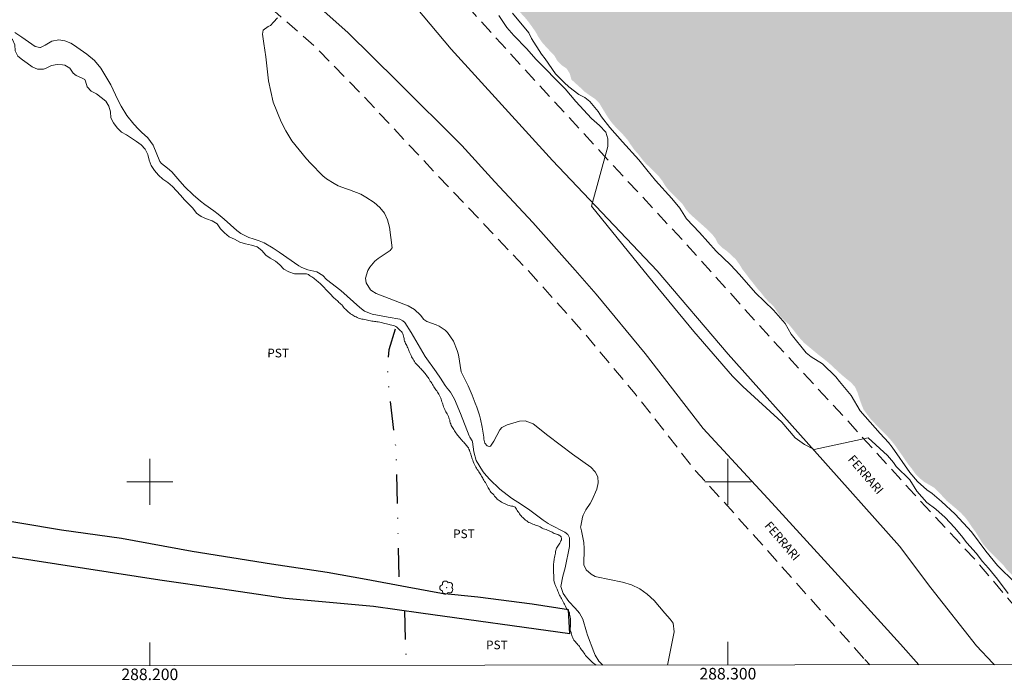
# Model space of a CAD drawing. Units: metres. Extents: x 287919 to 288436, y 1682663 to 1683227.
# Drawn here: x 288177 to 288348, y 1682666 to 1682780 of the extents above; entities that cross this region are included whole.
import ezdxf
from ezdxf.enums import TextEntityAlignment as Align

# ---------------------------------------------------------------- set-up
doc = ezdxf.new("R2010")
doc.units = ezdxf.units.M
doc.header["$MEASUREMENT"] = 0
for name, pattern in [('DASHED', [0.75, 0.5, -0.25]), ('DIVIDE', [1.25, 0.5, -0.25, 0, -0.25, 0, -0.25]), ('HIDDEN', [0.375, 0.25, -0.125])]:
    doc.linetypes.add(name, pattern=pattern)
for name, color, linetype, lineweight in [('Alagados_Banhados', 5, 'DASHED', 9), ('Articulacao', 7, 'Continuous', 18), ('Canal', 5, 'Continuous', 25), ('Malha_Coordenadas', 7, 'Continuous', 15), ('Nao_Pavimentada_S_Mfio', 10, 'HIDDEN', 15), ('Separ_Fisico_Canteiro_Mureta', 10, 'Continuous', 15), ('Topon_de_Vias', 7, 'Continuous', 9), ('Vala', 5, 'DIVIDE', 25)]:
    doc.layers.add(name, color=color, linetype=linetype, lineweight=lineweight)
for name, color, linetype, lineweight, true_color in [('Arvores_Isoladas', 7, 'Continuous', 18, 0x00ff33), ('Cultura', 7, 'Orla8', 9, 0x00ff33), ('Curvas_Intermediarias', 7, 'Continuous', 9, 0x783c14), ('Topon_Cultura', 7, 'Continuous', 9, 0x00ff33)]:
    doc.layers.add(name, color=color, linetype=linetype, lineweight=lineweight, true_color=true_color)
doc.styles.add('Arial', font='arial.ttf', dxfattribs={"height": 1.5})
doc.styles.get("Standard").update_dxf_attribs({"font": 'arial.ttf'})
doc.linetypes.add('Orla8', pattern='A,6,-0.5,["V",Standard,S=1,R=0,X=-0.5,Y=-1],-0.5,6,-0.5,["V",Standard,S=1,R=0,X=-0.5,Y=-1],-0.5', length=14)

# ---------------------------------------------------------------- blocks, each defined once
blk = doc.blocks.new('Arvore')
at = {"layer": 'Arvores_Isoladas'}
blk.add_lwpolyline([(-0.72, 0.49, 0.872324), (-0.72, -0.55, 0.862983), (0.28, -0.83, 0.900105), (0.89, 0.03, 0.863155), (0.26, 0.86, 0.882486)], format="xyb", close=True, dxfattribs=at)
blk.add_circle((0, 0), 0.0286, dxfattribs=at)

msp = doc.modelspace()

# ---------------------------------------------------------------- hatches: boundary and pattern name
at = {"layer": 'Alagados_Banhados'}
h = msp.add_hatch(dxfattribs=at)
h.set_pattern_fill('DASH', color=256, scale=10)
h.paths.add_polyline_path([(288285.17, 1682793.39), (288285.33, 1682793.37), (288286.37, 1682793.34), (288287.4, 1682793.32), (288288.47, 1682793.39), (288289.48, 1682793.44), (288290.56, 1682793.44), (288291.63, 1682793.44), (288292.64, 1682793.47), (288293.68, 1682793.61), (288294.71, 1682793.74), (288295.71, 1682793.88), (288296.76, 1682793.96), (288297.81, 1682794.1), (288298.84, 1682794.15), (288299.86, 1682794.15), (288300.97, 1682794.15), (288302.02, 1682794.14), (288303.13, 1682794.11), (288304.2, 1682794.02), (288305.24, 1682794.01), (288306.32, 1682793.95), (288307.36, 1682793.78), (288308.37, 1682793.63), (288309.41, 1682793.42), (288310.45, 1682793.3), (288311.46, 1682793.08), (288312.36, 1682792.57), (288313.27, 1682792.1), (288314.17, 1682791.57), (288315.11, 1682791.09), (288316.12, 1682790.72), (288317.09, 1682790.27), (288318.03, 1682789.73), (288318.99, 1682789.21), (288319.94, 1682788.79), (288320.88, 1682788.41), (288321.78, 1682787.96), (288322.79, 1682787.88), (288323.87, 1682787.64), (288324.93, 1682787.43), (288326, 1682787.23), (288326.99, 1682787.02), (288328.05, 1682786.7), (288329.07, 1682786.37), (288330.08, 1682786.11), (288331.16, 1682785.77), (288332.16, 1682785.43), (288333.1, 1682785), (288334.08, 1682784.51), (288335.08, 1682784.2), (288336.13, 1682784.04), (288337.2, 1682784.02), (288338.24, 1682783.92), (288339.25, 1682783.87), (288340.34, 1682783.85), (288341.42, 1682783.85), (288342.49, 1682783.85), (288343.52, 1682783.83), (288344.53, 1682783.8), (288345.6, 1682783.8), (288346.61, 1682783.79), (288347.7, 1682783.78), (288348.78, 1682783.78), (288349.85, 1682783.78), (288350.88, 1682783.77), (288351.89, 1682783.77), (288352.89, 1682783.77), (288353.97, 1682783.77), (288354.99, 1682783.65), (288356.04, 1682783.53), (288357.06, 1682783.39), (288358.08, 1682783.29), (288359.11, 1682783.17), (288360.12, 1682783.1), (288361.16, 1682782.9), (288362.22, 1682782.64), (288363.22, 1682782.45), (288364.3, 1682782.43), (288365.36, 1682782.23), (288366.42, 1682781.95), (288367.48, 1682781.85), (288368.55, 1682781.85), (288369.61, 1682781.85), (288370.62, 1682781.85), (288371.68, 1682781.84), (288372.7, 1682781.88), (288373.76, 1682781.98), (288374.8, 1682782), (288375.83, 1682782), (288376.83, 1682782.03), (288377.32, 1682782.04), (288377.89, 1682782.06), (288378.9, 1682782.06), (288379.94, 1682782.01), (288380.97, 1682781.92), (288382.04, 1682781.84), (288383.1, 1682781.82), (288384.11, 1682781.8), (288385.11, 1682781.8), (288386.12, 1682781.76), (288387.18, 1682781.64), (288388.22, 1682781.46), (288389.26, 1682781.34), (288390.27, 1682781.25), (288391.36, 1682781.2), (288392.37, 1682781.15), (288393.4, 1682781.04), (288394.51, 1682780.92), (288395.58, 1682780.85), (288396.61, 1682780.75), (288397.61, 1682780.65), (288398.6, 1682780.49), (288399.65, 1682780.32), (288400.65, 1682780.13), (288401.66, 1682779.99), (288402.65, 1682779.82), (288403.71, 1682779.58), (288404.68, 1682779.34), (288405.67, 1682779.05), (288406.7, 1682778.9), (288407.73, 1682778.89), (288408.79, 1682778.7), (288409.81, 1682778.53), (288410.83, 1682778.42), (288411.89, 1682778.29), (288412.95, 1682778.15), (288413.99, 1682778.06), (288415, 1682777.94), (288415.67, 1682777.82), (288415.79, 1682777.81), (288416.01, 1682777.76), (288416.22, 1682777.71), (288416.44, 1682777.69), (288416.65, 1682777.67), (288416.85, 1682777.62), (288417.05, 1682777.56), (288417.25, 1682777.5), (288417.45, 1682777.46), (288417.67, 1682777.4), (288417.87, 1682777.37), (288418.09, 1682777.32), (288418.3, 1682777.24), (288418.49, 1682777.14), (288418.69, 1682777.05), (288418.78, 1682682), (288418.69, 1682682), (288418.65, 1682682), (288418.41, 1682682), (288418.19, 1682682), (288417.97, 1682682), (288417.76, 1682682), (288417.71, 1682682), (288416.91, 1682682), (288415.9, 1682681.98), (288415.04, 1682681.46), (288414.46, 1682681.12), (288414.01, 1682680.78), (288413.65, 1682680.33), (288412.79, 1682680.16), (288411.77, 1682679.96), (288410.8, 1682679.66), (288410.48, 1682679.42), (288409.71, 1682678.76), (288408.9, 1682678.27), (288407.87, 1682678.27), (288406.86, 1682678.37), (288405.81, 1682678.29), (288404.81, 1682678.09), (288403.82, 1682677.98), (288402.79, 1682677.98), (288401.72, 1682677.98), (288400.63, 1682677.98), (288399.6, 1682677.94), (288398.59, 1682677.85), (288397.55, 1682677.68), (288396.56, 1682677.48), (288395.58, 1682677.12), (288394.66, 1682676.6), (288393.93, 1682675.9), (288393.26, 1682675.13), (288392.56, 1682674.38), (288391.7, 1682673.8), (288390.7, 1682673.5), (288389.67, 1682673.62), (288388.64, 1682673.86), (288387.65, 1682673.98), (288386.62, 1682674.03), (288385.55, 1682674.03), (288384.52, 1682674.02), (288383.45, 1682673.85), (288382.47, 1682673.55), (288381.46, 1682673.17), (288380.52, 1682672.76), (288379.58, 1682672.28), (288378.81, 1682671.6), (288378.12, 1682670.85), (288377.65, 1682669.95), (288377.85, 1682668.94), (288378.53, 1682668.39), (288363.94, 1682668.38), (288363.84, 1682668.5), (288362.32, 1682670.02), (288361.37, 1682670.56), (288360.48, 1682671.12), (288359.64, 1682671.7), (288358.87, 1682672.4), (288358.18, 1682673.13), (288357.49, 1682673.88), (288356.8, 1682674.64), (288356.09, 1682675.39), (288355.36, 1682676.17), (288354.69, 1682676.97), (288354.15, 1682677.83), (288353.83, 1682678.58), (288353.74, 1682678.78), (288353.29, 1682679.73), (288352.86, 1682680.63), (288352.17, 1682681.37), (288351.4, 1682682.12), (288350.66, 1682682.86), (288349.76, 1682683.44), (288348.94, 1682684.09), (288348.19, 1682684.86), (288347.58, 1682685.68), (288346.83, 1682686.42), (288346.08, 1682687.17), (288345.34, 1682687.9), (288344.59, 1682688.68), (288343.95, 1682689.5), (288343.43, 1682690.38), (288342.85, 1682691.31), (288342.22, 1682692.17), (288341.64, 1682693.06), (288341.02, 1682693.88), (288340.28, 1682694.66), (288339.49, 1682695.35), (288338.67, 1682696.04), (288337.85, 1682696.73), (288337.16, 1682697.48), (288336.45, 1682698.21), (288335.74, 1682698.95), (288334.86, 1682699.47), (288333.97, 1682699.98), (288333.18, 1682700.63), (288332.42, 1682701.41), (288331.82, 1682702.25), (288331.15, 1682703.09), (288330.53, 1682704), (288329.95, 1682704.84), (288329.54, 1682705.41), (288328.96, 1682706.25), (288328.28, 1682707.09), (288327.59, 1682707.89), (288326.88, 1682708.62), (288326.14, 1682709.34), (288325.38, 1682710.13), (288324.69, 1682710.86), (288324.05, 1682711.7), (288323.45, 1682712.54), (288323.07, 1682713.51), (288322.73, 1682714.47), (288322.41, 1682715.51), (288321.95, 1682716.48), (288321.23, 1682717.24), (288320.38, 1682717.92), (288319.61, 1682718.57), (288318.79, 1682719.32), (288318.01, 1682720.07), (288317.19, 1682720.79), (288316.39, 1682721.42), (288315.57, 1682722.06), (288314.77, 1682722.72), (288314, 1682723.37), (288313.16, 1682724.06), (288312.44, 1682724.86), (288311.8, 1682725.64), (288311.18, 1682726.46), (288310.52, 1682727.25), (288309.73, 1682727.93), (288309.02, 1682728.67), (288308.45, 1682729.56), (288307.87, 1682730.4), (288307.1, 1682731.1), (288306.39, 1682731.86), (288305.77, 1682732.67), (288305.09, 1682733.44), (288304.44, 1682734.27), (288303.78, 1682735.09), (288303.16, 1682735.93), (288302.52, 1682736.75), (288301.97, 1682737.66), (288301.36, 1682738.48), (288300.62, 1682739.2), (288299.87, 1682739.88), (288299.02, 1682740.49), (288298.28, 1682741.21), (288297.82, 1682742.13), (288297.18, 1682742.94), (288296.41, 1682743.69), (288295.62, 1682744.39), (288294.87, 1682745.06), (288294.12, 1682745.72), (288293.35, 1682746.42), (288292.67, 1682747.24), (288292.11, 1682748.1), (288291.37, 1682748.85), (288290.64, 1682749.59), (288289.87, 1682750.32), (288289.23, 1682751.11), (288288.68, 1682752.01), (288288.05, 1682752.85), (288287.33, 1682753.58), (288286.58, 1682754.32), (288285.81, 1682755.04), (288285.15, 1682755.82), (288284.48, 1682756.68), (288283.8, 1682757.45), (288283.22, 1682758.27), (288282.67, 1682759.12), (288281.99, 1682759.91), (288281.29, 1682760.66), (288280.54, 1682761.41), (288279.88, 1682762.16), (288279.26, 1682763.02), (288278.72, 1682763.9), (288278.17, 1682764.79), (288277.71, 1682765.58), (288276.97, 1682766.27), (288276.12, 1682766.84), (288275.25, 1682767.46), (288274.47, 1682768.19), (288273.68, 1682768.9), (288272.92, 1682769.6), (288272.66, 1682770.58), (288272.12, 1682771.47), (288271.27, 1682772.06), (288270.51, 1682772.82), (288269.98, 1682773.72), (288269.28, 1682774.46), (288268.58, 1682775.2), (288267.88, 1682775.99), (288267.26, 1682776.88), (288266.74, 1682777.83), (288266.14, 1682778.69), (288265.53, 1682779.53), (288264.87, 1682780.35), (288264.15, 1682781.11), (288263.52, 1682781.89), (288262.96, 1682782.73), (288262.29, 1682783.54), (288261.44, 1682784.14), (288260.65, 1682784.79), (288259.88, 1682785.49), (288259.15, 1682786.19), (288258.33, 1682786.78), (288257.58, 1682787.48), (288257.11, 1682788.38), (288257.17, 1682788.79), (288257.26, 1682789.38), (288257.96, 1682790.15), (288258.58, 1682790.96), (288259.32, 1682791.67), (288260.19, 1682792.19), (288261.2, 1682792.55), (288262.22, 1682792.82), (288263.22, 1682793.03), (288264.21, 1682793.22), (288265.22, 1682793.38), (288266.25, 1682793.44), (288267.28, 1682793.43), (288268.42, 1682793.43), (288269.42, 1682793.43), (288270.47, 1682793.43), (288271.5, 1682793.43), (288272.52, 1682793.43), (288273.55, 1682793.43), (288274.63, 1682793.42), (288275.7, 1682793.36), (288276.7, 1682793.3), (288277.73, 1682793.26), (288278.81, 1682793.25), (288279.9, 1682793.25), (288280.93, 1682793.26), (288281.91, 1682793.42), (288282.92, 1682793.67), (288283.94, 1682793.56), (288284.95, 1682793.5)])

# ---------------------------------------------------------------- linework, layer by layer
at = {"layer": 'Articulacao', "flags": 128}
msp.add_lwpolyline([(287935.64, 1683222.18), (288418.22, 1683222.69), (288418.8, 1682668.44), (287936.25, 1682667.92), (287935.64, 1683222.18)], close=True, dxfattribs=at)
at = {"layer": 'Canal', "flags": 128}
msp.add_lwpolyline([(288174.92, 1682687.22), (288188.68, 1682685.07), (288201.73, 1682683.07), (288212.16, 1682681.53), (288223.46, 1682679.87), (288238.71, 1682678.47), (288246.9, 1682677.33), (288272.68, 1682673.77), (288272.44, 1682677.84), (288266.14, 1682678.85), (288256.76, 1682680.02), (288250.48, 1682680.67), (288244.53, 1682681.75), (288237.4, 1682683.1), (288230.68, 1682684.32), (288221.02, 1682685.77), (288207.31, 1682687.95), (288195.09, 1682690.18), (288184.74, 1682691.66), (288170.58, 1682694.02)], dxfattribs=at)
at = {"layer": 'Cultura', "flags": 128}
msp.add_lwpolyline([(288065.96, 1682801.01), (288067.28, 1682800.76), (288068.28, 1682800.59), (288069.25, 1682800.29), (288070.21, 1682799.9), (288071.18, 1682799.58), (288072.15, 1682799.34), (288073.16, 1682799.14), (288074.15, 1682798.93), (288075.17, 1682798.66), (288076.12, 1682798.35), (288077.12, 1682798.01), (288078.09, 1682797.66), (288078.99, 1682797.19), (288079.93, 1682796.72), (288080.88, 1682796.27), (288081.83, 1682795.83), (288082.66, 1682795.24), (288083.43, 1682794.59), (288084.28, 1682793.98), (288085.11, 1682793.39), (288086.1, 1682793.07), (288087.12, 1682792.86), (288088.14, 1682792.64), (288089.13, 1682792.45), (288090.11, 1682792.16), (288091.08, 1682791.87), (288092.03, 1682791.52), (288092.98, 1682791.2), (288093.97, 1682790.99), (288094.98, 1682790.98), (288096, 1682790.99), (288097.03, 1682791.1), (288098.05, 1682791.08), (288099.05, 1682790.89), (288100.07, 1682790.68), (288101.13, 1682790.66), (288102.19, 1682790.66), (288103.23, 1682790.66), (288104.26, 1682790.66), (288105.31, 1682790.68), (288106.33, 1682790.76), (288107.4, 1682790.88), (288108.44, 1682791.01), (288109.5, 1682791.07), (288110.51, 1682791.1), (288111.53, 1682791.11), (288112.57, 1682791.12), (288113.58, 1682791.19), (288114.59, 1682791.3), (288115.65, 1682791.29), (288116.65, 1682791.22), (288117.65, 1682791.1), (288118.67, 1682790.99), (288119.7, 1682790.94), (288120.75, 1682790.93), (288121.76, 1682790.93), (288122.81, 1682790.93), (288123.82, 1682790.83), (288124.83, 1682790.59), (288125.84, 1682790.36), (288126.9, 1682790.31), (288127.95, 1682790.37), (288128.99, 1682790.47), (288130.01, 1682790.49), (288131.08, 1682790.49), (288132.16, 1682790.47), (288133.19, 1682790.38), (288134.21, 1682790.23), (288135.2, 1682790.02), (288136.2, 1682789.82), (288137.16, 1682789.47), (288138.06, 1682788.94), (288138.88, 1682788.32), (288139.84, 1682787.93), (288140.85, 1682788.09), (288141.88, 1682788.1), (288142.87, 1682788.33), (288143.91, 1682788.36), (288144.93, 1682788.16), (288145.71, 1682787.52), (288146.47, 1682786.82), (288147.3, 1682786.22), (288147.95, 1682785.42), (288148.26, 1682784.43), (288148.52, 1682783.45), (288149.03, 1682782.57), (288149.6, 1682781.71), (288150.15, 1682780.87), (288151.1, 1682780.47), (288152.14, 1682780.46), (288153.15, 1682780.37), (288154.15, 1682780.18), (288155.16, 1682780.15), (288156.16, 1682779.93), (288157.12, 1682779.65), (288158.12, 1682779.53), (288159.09, 1682779.81), (288160.12, 1682780.07), (288161.13, 1682780.1), (288162.12, 1682779.88), (288163.05, 1682779.5), (288163.94, 1682779.03), (288164.89, 1682778.65), (288165.88, 1682778.45), (288166.89, 1682778.23), (288167.8, 1682777.77), (288168.61, 1682777.18), (288169.49, 1682776.7), (288170.5, 1682776.64), (288170.55, 1682776.64), (288171.56, 1682776.82), (288172.3, 1682777.41), (288172.41, 1682777.52), (288173.22, 1682778.11), (288173.87, 1682778.2), (288174.7, 1682777.86), (288175.46, 1682777.17), (288176.23, 1682776.51), (288176.64, 1682775.59), (288176.69, 1682774.55), (288177.19, 1682773.66), (288177.96, 1682772.99), (288178.8, 1682772.4), (288179.62, 1682771.79), (288180.59, 1682771.41), (288181.6, 1682771.39), (288182.07, 1682771.55), (288182.98, 1682772), (288183.97, 1682772.17), (288184.9, 1682772.15), (288185.32, 1682772.1), (288186.18, 1682771.54), (288186.74, 1682770.68), (288187.27, 1682770.29), (288188.18, 1682769.87), (288188.77, 1682769.58), (288188.85, 1682769.29), (288189.17, 1682768.33), (288189.86, 1682767.6), (288190.75, 1682767.09), (288191.57, 1682766.5), (288192.37, 1682765.85), (288192.91, 1682765.01), (288193.19, 1682764.02), (288193.23, 1682762.98), (288193.7, 1682762.08), (288194.34, 1682761.25), (288195.07, 1682760.5), (288195.96, 1682760.02), (288196.83, 1682759.44), (288197.67, 1682758.87), (288198.51, 1682758.28), (288199.21, 1682757.54), (288199.65, 1682756.62), (288199.9, 1682755.65), (288200.25, 1682754.71), (288200.82, 1682753.86), (288201.47, 1682753.03), (288202.26, 1682752.33), (288203.1, 1682751.76), (288203.9, 1682751.07), (288204.63, 1682750.36), (288205.33, 1682749.6), (288205.99, 1682748.79), (288206.71, 1682748.09), (288207.41, 1682747.36), (288208.07, 1682746.49), (288208.86, 1682745.87), (288209.82, 1682745.49), (288210.77, 1682745.13), (288211.63, 1682744.62), (288212.21, 1682743.78), (288212.92, 1682743.06), (288213.72, 1682742.39), (288214.65, 1682741.95), (288215.58, 1682741.48), (288216.56, 1682741.19), (288217.59, 1682740.94), (288218.57, 1682740.66), (288219.39, 1682740.01), (288220.05, 1682739.21), (288220.82, 1682738.68), (288221.71, 1682738.18), (288222.47, 1682737.51), (288223.17, 1682736.78), (288224.07, 1682736.3), (288225.02, 1682735.98), (288225.04, 1682735.98), (288225.24, 1682735.98), (288225.45, 1682735.98), (288225.66, 1682735.98), (288225.87, 1682735.98), (288226.13, 1682735.99), (288226.38, 1682735.99), (288226.63, 1682735.99), (288226.87, 1682735.99), (288227.09, 1682735.97), (288227.28, 1682735.91), (288227.47, 1682735.84), (288227.64, 1682735.71), (288227.82, 1682735.59), (288228, 1682735.47), (288228.19, 1682735.35), (288228.37, 1682735.21), (288228.55, 1682735.08), (288228.73, 1682734.92), (288228.91, 1682734.76), (288229.07, 1682734.63), (288229.24, 1682734.49), (288229.43, 1682734.34), (288229.62, 1682734.16), (288229.77, 1682734.02), (288229.91, 1682733.87), (288230.05, 1682733.73), (288230.22, 1682733.53), (288230.39, 1682733.35), (288230.56, 1682733.17), (288230.72, 1682732.98), (288230.88, 1682732.8), (288231.06, 1682732.63), (288231.23, 1682732.45), (288231.41, 1682732.27), (288231.56, 1682732.12), (288231.73, 1682731.96), (288231.89, 1682731.79), (288232.06, 1682731.63), (288232.24, 1682731.47), (288232.41, 1682731.34), (288232.57, 1682731.21), (288232.72, 1682731.05), (288232.87, 1682730.91), (288233.02, 1682730.76), (288233.21, 1682730.59), (288233.37, 1682730.4), (288233.53, 1682730.2), (288233.7, 1682730), (288233.87, 1682729.84), (288234.04, 1682729.67), (288234.2, 1682729.51), (288234.37, 1682729.37), (288234.55, 1682729.22), (288234.74, 1682729.08), (288234.93, 1682728.96), (288235.11, 1682728.85), (288235.29, 1682728.73), (288235.48, 1682728.62), (288235.67, 1682728.52), (288235.88, 1682728.43), (288236.08, 1682728.34), (288236.28, 1682728.27), (288236.49, 1682728.21), (288236.69, 1682728.16), (288236.92, 1682728.11), (288237.16, 1682728.06), (288237.4, 1682728.02), (288237.66, 1682727.95), (288237.9, 1682727.89), (288238.17, 1682727.83), (288238.4, 1682727.8), (288238.63, 1682727.77), (288238.85, 1682727.74), (288239.07, 1682727.72), (288239.28, 1682727.7), (288239.52, 1682727.66), (288239.76, 1682727.62), (288240.02, 1682727.56), (288240.22, 1682727.52), (288240.45, 1682727.46), (288240.68, 1682727.41), (288240.93, 1682727.35), (288241.17, 1682727.29), (288241.4, 1682727.23), (288241.6, 1682727.18), (288241.87, 1682727.11), (288242.1, 1682727.06), (288242.34, 1682726.99), (288242.54, 1682726.89), (288242.72, 1682726.76), (288242.89, 1682726.6), (288243.05, 1682726.43), (288243.19, 1682726.28), (288243.36, 1682726.13), (288243.51, 1682725.99), (288243.64, 1682725.81), (288243.75, 1682725.6), (288243.81, 1682725.41), (288243.9, 1682725.18), (288243.96, 1682724.99), (288244, 1682724.78), (288244.02, 1682724.57), (288244.07, 1682724.35), (288244.15, 1682724.16), (288244.25, 1682723.95), (288244.35, 1682723.77), (288244.44, 1682723.59), (288244.54, 1682723.38), (288244.63, 1682723.16), (288244.72, 1682722.94), (288244.8, 1682722.74), (288244.89, 1682722.52), (288244.97, 1682722.3), (288245.08, 1682722.09), (288245.18, 1682721.88), (288245.28, 1682721.65), (288245.4, 1682721.44), (288245.54, 1682721.23), (288245.66, 1682721.01), (288245.79, 1682720.8), (288245.92, 1682720.59), (288246.08, 1682720.4), (288246.23, 1682720.23), (288246.4, 1682720.05), (288246.57, 1682719.88), (288246.71, 1682719.74), (288246.86, 1682719.59), (288247.01, 1682719.44), (288247.16, 1682719.27), (288247.32, 1682719.1), (288247.47, 1682718.91), (288247.62, 1682718.73), (288247.75, 1682718.55), (288247.89, 1682718.36), (288248.01, 1682718.18), (288248.13, 1682718.02), (288248.25, 1682717.85), (288248.4, 1682717.63), (288248.52, 1682717.43), (288248.64, 1682717.23), (288248.76, 1682717.04), (288248.88, 1682716.85), (288249, 1682716.65), (288249.13, 1682716.46), (288249.25, 1682716.28), (288249.37, 1682716.09), (288249.49, 1682715.9), (288249.62, 1682715.72), (288249.77, 1682715.53), (288249.9, 1682715.34), (288250.02, 1682715.14), (288250.13, 1682714.92), (288250.24, 1682714.68), (288250.32, 1682714.49), (288250.38, 1682714.29), (288250.47, 1682714.07), (288250.54, 1682713.84), (288250.6, 1682713.62), (288250.67, 1682713.42), (288250.74, 1682713.2), (288250.81, 1682712.97), (288250.91, 1682712.75), (288251.01, 1682712.54), (288251.1, 1682712.33), (288251.21, 1682712.13), (288251.32, 1682711.91), (288251.43, 1682711.74), (288251.55, 1682711.51), (288251.64, 1682711.31), (288251.73, 1682711.09), (288251.81, 1682710.87), (288251.87, 1682710.66), (288251.92, 1682710.44), (288251.98, 1682710.22), (288252.05, 1682710.02), (288252.15, 1682709.77), (288252.24, 1682709.59), (288252.34, 1682709.41), (288252.45, 1682709.21), (288252.57, 1682709.03), (288252.7, 1682708.83), (288252.82, 1682708.65), (288252.95, 1682708.45), (288253.1, 1682708.26), (288253.24, 1682708.08), (288253.39, 1682707.9), (288253.53, 1682707.72), (288253.69, 1682707.53), (288253.84, 1682707.35), (288253.99, 1682707.18), (288254.13, 1682707), (288254.29, 1682706.84), (288254.43, 1682706.67), (288254.58, 1682706.51), (288254.71, 1682706.36), (288254.85, 1682706.2), (288254.98, 1682706.04), (288255.12, 1682705.88), (288255.21, 1682705.67), (288255.3, 1682705.45), (288255.38, 1682705.21), (288255.47, 1682704.97), (288255.53, 1682704.78), (288255.59, 1682704.58), (288255.65, 1682704.37), (288255.71, 1682704.17), (288255.77, 1682703.97), (288255.85, 1682703.73), (288255.95, 1682703.49), (288256.04, 1682703.24), (288256.16, 1682703), (288256.28, 1682702.76), (288256.4, 1682702.53), (288256.51, 1682702.34), (288256.63, 1682702.16), (288256.8, 1682701.94), (288256.94, 1682701.72), (288257.05, 1682701.55), (288257.16, 1682701.37), (288257.26, 1682701.19), (288257.38, 1682700.98), (288257.48, 1682700.81), (288257.59, 1682700.64), (288257.69, 1682700.46), (288257.8, 1682700.26), (288257.91, 1682700.06), (288258.05, 1682699.86), (288258.17, 1682699.64), (288258.29, 1682699.42), (288258.41, 1682699.21), (288258.53, 1682698.99), (288258.64, 1682698.8), (288258.75, 1682698.6), (288258.85, 1682698.41), (288258.99, 1682698.24), (288259.13, 1682698.09), (288259.32, 1682697.93), (288259.49, 1682697.74), (288259.65, 1682697.52), (288259.79, 1682697.34), (288259.95, 1682697.18), (288260.09, 1682697.02), (288260.25, 1682696.89), (288260.42, 1682696.76), (288260.6, 1682696.63), (288260.82, 1682696.51), (288261.06, 1682696.39), (288261.28, 1682696.27), (288261.46, 1682696.17), (288261.68, 1682696.07), (288261.91, 1682695.98), (288262.14, 1682695.9), (288262.36, 1682695.84), (288262.57, 1682695.81), (288262.78, 1682695.78), (288262.99, 1682695.72), (288263.17, 1682695.6), (288263.32, 1682695.43), (288263.43, 1682695.25), (288263.55, 1682695.06), (288263.67, 1682694.88), (288263.82, 1682694.67), (288263.94, 1682694.49), (288264.08, 1682694.31), (288264.21, 1682694.13), (288264.36, 1682693.96), (288264.52, 1682693.83), (288264.66, 1682693.69), (288264.82, 1682693.54), (288265, 1682693.39), (288265.19, 1682693.24), (288265.4, 1682693.1), (288265.59, 1682692.98), (288265.8, 1682692.89), (288266.03, 1682692.79), (288266.27, 1682692.69), (288266.51, 1682692.6), (288266.7, 1682692.53), (288266.91, 1682692.47), (288267.1, 1682692.4), (288267.31, 1682692.31), (288267.52, 1682692.19), (288267.69, 1682692.08), (288267.89, 1682691.97), (288268.12, 1682691.89), (288268.35, 1682691.81), (288268.57, 1682691.73), (288268.78, 1682691.65), (288268.99, 1682691.56), (288269.19, 1682691.49), (288269.38, 1682691.43), (288269.58, 1682691.32), (288269.76, 1682691.16), (288269.95, 1682691.09), (288270.15, 1682690.99), (288270.36, 1682690.93), (288270.56, 1682690.86), (288270.76, 1682690.78), (288270.82, 1682690.75), (288271.01, 1682690.64), (288271.14, 1682690.49), (288271.17, 1682690.4), (288271.19, 1682690.2), (288271.19, 1682689.99), (288271.12, 1682689.79), (288271.02, 1682689.6), (288270.92, 1682689.4), (288270.82, 1682689.21), (288270.69, 1682689.04), (288270.57, 1682688.86), (288270.47, 1682688.69), (288270.36, 1682688.53), (288270.28, 1682688.33), (288270.22, 1682688.14), (288270.19, 1682687.92), (288270.15, 1682687.68), (288270.12, 1682687.44), (288270.07, 1682687.18), (288270.02, 1682686.93), (288269.96, 1682686.68), (288269.92, 1682686.47), (288269.89, 1682686.26), (288269.86, 1682686.02), (288269.85, 1682685.81), (288269.85, 1682685.58), (288269.85, 1682685.37), (288269.85, 1682685.13), (288269.85, 1682684.88), (288269.85, 1682684.63), (288269.85, 1682684.42), (288269.85, 1682684.16), (288269.86, 1682683.95), (288269.86, 1682683.7), (288269.86, 1682683.46), (288269.87, 1682683.21), (288269.9, 1682682.97), (288269.94, 1682682.72), (288270.05, 1682682.34), (288270.08, 1682682.28), (288270.16, 1682682.06), (288270.26, 1682681.87), (288270.35, 1682681.64), (288270.44, 1682681.45), (288270.52, 1682681.26), (288270.6, 1682681.06), (288270.7, 1682680.86), (288270.78, 1682680.63), (288270.88, 1682680.39), (288270.96, 1682680.21), (288271.07, 1682679.99), (288271.19, 1682679.79), (288271.31, 1682679.59), (288271.51, 1682679.23), (288271.61, 1682679), (288271.71, 1682678.82), (288271.82, 1682678.58), (288272.02, 1682678.21), (288272.07, 1682678.11), (288272.19, 1682677.93), (288272.23, 1682677.88), (288272.44, 1682677.84), (288272.46, 1682677.54), (288272.54, 1682677.38), (288272.58, 1682677.32), (288272.61, 1682677.1), (288272.67, 1682676.87), (288272.73, 1682676.64), (288272.74, 1682676.57), (288272.78, 1682676.35), (288272.79, 1682676.13), (288272.79, 1682675.89), (288272.79, 1682675.64), (288272.79, 1682675.56), (288272.79, 1682675.32), (288272.78, 1682675.11), (288272.75, 1682674.91), (288272.74, 1682674.69), (288272.74, 1682674.54), (288272.74, 1682674.32), (288272.8, 1682674.13), (288272.86, 1682673.92), (288272.9, 1682673.84), (288272.93, 1682673.62), (288273.01, 1682673.43), (288273.08, 1682673.24), (288273.15, 1682673.02), (288273.23, 1682672.83), (288273.34, 1682672.62), (288273.49, 1682672.47), (288273.63, 1682672.31), (288273.76, 1682672.14), (288273.91, 1682671.98), (288274.06, 1682671.83), (288274.21, 1682671.68), (288274.34, 1682671.5), (288274.44, 1682671.31), (288274.56, 1682671.13), (288274.7, 1682670.95), (288274.84, 1682670.77), (288274.99, 1682670.59), (288275.11, 1682670.37), (288275.23, 1682670.21), (288275.37, 1682669.98), (288276.57, 1682668.77), (288277.19, 1682668.28)], dxfattribs=at)
at = {"layer": 'Curvas_Intermediarias', "flags": 128}
for points, elevation in [([(288222.08, 1682780.25), (288221.39, 1682779.52), (288220.88, 1682778.92), (288220.46, 1682778.74), (288219.63, 1682778.13), (288219.5, 1682777.43), (288219.73, 1682775.85), (288220.04, 1682773.54), (288220.55, 1682769.35), (288221.32, 1682765.7), (288222.73, 1682762.26), (288223.55, 1682760.7), (288224.57, 1682758.97), (288227.09, 1682755.85), (288227.77, 1682755.1), (288229.95, 1682752.92), (288230.57, 1682752.43), (288231.88, 1682751.58), (288232.58, 1682751.22), (288234.04, 1682750.66), (288234.54, 1682750.51), (288236.48, 1682749.75), (288237.39, 1682749.26), (288238.82, 1682748.33), (288239.8, 1682747.46), (288240.59, 1682746.47), (288241.11, 1682745.31), (288241.45, 1682744.04), (288241.91, 1682740.49), (288241.59, 1682740), (288239.49, 1682738.63), (288238.93, 1682738.2), (288238.04, 1682737.15), (288237.69, 1682736.54), (288237.28, 1682735.22), (288237.4, 1682734.41), (288238.15, 1682733.2), (288238.38, 1682733.02), (288239.16, 1682732.59), (288244.7, 1682730.43), (288245.77, 1682729.79), (288246.84, 1682728.82), (288247.38, 1682728.07), (288247.89, 1682727.75), (288249.51, 1682727.17), (288250.06, 1682726.91), (288251.08, 1682726.24), (288251.52, 1682725.83), (288252.53, 1682724.34), (288253.19, 1682722.7), (288253.4, 1682721.99), (288253.86, 1682719.04), (288254.88, 1682716.95), (288255.04, 1682716.61), (288255.74, 1682714.98), (288256.29, 1682713.63), (288256.55, 1682712.94), (288257.01, 1682711.56), (288257.2, 1682710.86), (288257.5, 1682709.43), (288257.79, 1682707.71), (288257.8, 1682707.39), (288257.95, 1682706.67), (288258.33, 1682706.23), (288258.72, 1682706.09), (288258.91, 1682706.17), (288259.51, 1682707.02), (288260.53, 1682708.97), (288260.88, 1682709.37), (288261.84, 1682709.88), (288263.94, 1682710.47), (288264.93, 1682710.55), (288266.34, 1682710.02), (288268.85, 1682708.04), (288273.1, 1682704.76), (288276.3, 1682702.55), (288277.05, 1682701.74), (288277.52, 1682700.84), (288277.58, 1682699.83), (288277.35, 1682698.75), (288276.44, 1682696.76), (288276.16, 1682696.24), (288275.42, 1682695.17), (288274.95, 1682694.23), (288274.86, 1682693.89), (288274.54, 1682692.35), (288274.52, 1682692.21), (288274.66, 1682691.52), (288275.08, 1682689.48), (288275.12, 1682688.46), (288275.09, 1682685.63), (288275.5, 1682684.79), (288276.34, 1682684), (288277.02, 1682683.65), (288277.27, 1682683.58), (288281.79, 1682682.65), (288283.33, 1682682.17), (288284.77, 1682681.5), (288286.05, 1682680.57), (288287.23, 1682679.47), (288289.11, 1682677.3), (288289.99, 1682676.26), (288290.52, 1682675.53), (288290.69, 1682674.07), (288289.57, 1682668.3)], 3), ([(288348.51, 1682680.71), (288346.65, 1682683.14), (288345.08, 1682685.08), (288344.04, 1682686.23), (288342.93, 1682687.64), (288341.34, 1682689.45), (288340.42, 1682690.67), (288339.19, 1682692.08), (288337.56, 1682693.83), (288335.97, 1682695.27), (288334.39, 1682696.45), (288332.69, 1682698.38), (288331.47, 1682700.37), (288329.1, 1682702.63), (288328.62, 1682703.33), (288327.62, 1682704.53), (288324.24, 1682707.62), (288314.95, 1682705.6), (288313.23, 1682706.46), (288311.64, 1682707.61), (288309.31, 1682710.3), (288302.56, 1682716.5), (288300.77, 1682718.29), (288294.09, 1682725.99), (288286.28, 1682735.54), (288276.4, 1682747.68), (288279.22, 1682758.01), (288279.22, 1682759.33), (288278.88, 1682760.49), (288277.76, 1682761.65), (288276.39, 1682762.83), (288273.68, 1682765.81), (288271.86, 1682768), (288266.78, 1682773.09), (288265.21, 1682774.88), (288262.99, 1682777.22), (288261.77, 1682778.59), (288260.4, 1682780.67)], 3), ([(288262.71, 1682781.09), (288265.57, 1682777.68), (288266.03, 1682776.7), (288267.74, 1682773.97), (288268.38, 1682773.16), (288270.16, 1682770.6), (288271.65, 1682769.07), (288272.51, 1682768.3), (288274.21, 1682766.98), (288275.27, 1682766.47), (288276.13, 1682765.78), (288277.57, 1682764.08), (288278.13, 1682763.14), (288279.57, 1682761.31), (288281.75, 1682758.79), (288284.6, 1682755.68), (288285.96, 1682753.97), (288287.49, 1682752.14), (288290.28, 1682749.03), (288291.69, 1682747.32), (288292.84, 1682745.49), (288295.09, 1682743.14), (288297.99, 1682739.9), (288300.46, 1682737.56), (288302.03, 1682735.89), (288304.8, 1682732.7), (288307.87, 1682729.71), (288309.91, 1682727.41), (288310.97, 1682725.53), (288313.53, 1682722.29), (288314.38, 1682721.61), (288316.34, 1682720.41), (288318.68, 1682718.19), (288319.28, 1682717.38), (288321.32, 1682714.95), (288322.9, 1682712.31), (288326.34, 1682708.34), (288327.79, 1682706.81), (288328.39, 1682706), (288331.45, 1682701.61), (288332.82, 1682700.07), (288334.39, 1682698.62), (288335.33, 1682697.98), (288336.95, 1682696.57), (288339.29, 1682694.4), (288342.14, 1682691.33), (288344.61, 1682688), (288346.65, 1682685.53), (288349.72, 1682682.5)], 2), ([(288176.66, 1682777.75), (288177.83, 1682776.9), (288180.19, 1682775.33), (288180.96, 1682775.12), (288181.11, 1682775.14), (288181.89, 1682775.56), (288183.02, 1682776.23), (288184.25, 1682776.48), (288185.29, 1682776.3), (288186.33, 1682775.89), (288186.81, 1682775.6), (288189.09, 1682773.98), (288190.41, 1682772.86), (288191.51, 1682771.53), (288192.76, 1682769.56), (288193.23, 1682768.65), (288194.49, 1682766.06), (288195.03, 1682764.99), (288196.02, 1682763.36), (288197.23, 1682761.89), (288198.06, 1682761.02), (288198.58, 1682760.51), (288199.66, 1682759.52), (288200.58, 1682758.25), (288201.73, 1682755.4), (288202.01, 1682755.05), (288203.08, 1682754.26), (288203.78, 1682753.6), (288205.17, 1682752), (288206.06, 1682751.05), (288207.49, 1682749.62), (288208.75, 1682748.54), (288209.51, 1682747.97), (288211.08, 1682746.87), (288211.84, 1682746.28), (288212.86, 1682745.43), (288215.04, 1682743.5), (288215.73, 1682742.97), (288217.15, 1682742.27), (288217.86, 1682742.05), (288218.91, 1682741.68), (288219.76, 1682741.32), (288221.33, 1682740.4), (288222.35, 1682739.74), (288225.78, 1682737.39), (288226.27, 1682737.1), (288227.34, 1682736.69), (288228.87, 1682736.33), (288229.91, 1682735.71), (288230.57, 1682735), (288233.02, 1682733.1), (288236.33, 1682730.14), (288237.14, 1682729.54), (288238.19, 1682729.1), (288238.46, 1682729.03), (288241.24, 1682728.48), (288243.27, 1682728.13), (288243.79, 1682727.87), (288244.09, 1682727.55), (288245.21, 1682725.84), (288247.65, 1682721.66), (288249.52, 1682719.01), (288250.27, 1682717.94), (288251.1, 1682716.64), (288251.41, 1682716.19), (288251.99, 1682715.51), (288252.69, 1682714.3), (288253.72, 1682711.81), (288255.23, 1682707.98), (288255.35, 1682707.74), (288255.77, 1682707.09), (288255.81, 1682706.93), (288256.04, 1682705.17), (288256.45, 1682703.68), (288257.52, 1682701.91), (288257.85, 1682701.51), (288258.76, 1682700.48), (288260.54, 1682698.71), (288262.54, 1682697.19), (288264.29, 1682696.05), (288265.72, 1682695.08), (288268.03, 1682693.35), (288268.89, 1682692.82), (288269.34, 1682692.57), (288271.77, 1682691.27), (288272.31, 1682690.87), (288272.59, 1682690.29), (288272.62, 1682689.09), (288272.58, 1682688.79), (288271.83, 1682685.11), (288271.44, 1682683.66), (288271.11, 1682681.89), (288271.5, 1682680.68), (288272.49, 1682679.31), (288273.58, 1682678.15), (288274.35, 1682677.27), (288274.93, 1682676.27), (288275.55, 1682674.03), (288275.73, 1682673.5), (288276.79, 1682670.58), (288277.05, 1682670.01), (288277.7, 1682668.96), (288278.37, 1682668.29)], 2)]:
    msp.add_lwpolyline(points, dxfattribs=dict(at, elevation=elevation))
at = {"layer": 'Malha_Coordenadas', "flags": 128}
for points in [[(288200, 1682704), (288200, 1682696)], [(288300, 1682704), (288300, 1682696)], [(288204, 1682700), (288196, 1682700)], [(288304, 1682700), (288296, 1682700)], [(288200, 1682668.2), (288200, 1682672.2)], [(288300, 1682668.31), (288300, 1682672.31)]]:
    msp.add_lwpolyline(points, dxfattribs=at)
at = {"layer": 'Nao_Pavimentada_S_Mfio', "ltscale": 10, "flags": 128}
for points in [[(287936.06, 1682838.4), (287937.79, 1682838.16), (287964.03, 1682834.8), (287982.2, 1682832.16), (287997.32, 1682830.01), (288011.28, 1682827.91), (288028.06, 1682825.19), (288043.4, 1682822.76), (288061.95, 1682820.1), (288084.07, 1682816.96), (288105.91, 1682813.57), (288124.23, 1682810.8), (288139.72, 1682808.13), (288156.72, 1682805.18), (288179.22, 1682801.33), (288185.33, 1682800.18), (288188.54, 1682799.32), (288191.99, 1682798.28), (288197.85, 1682796.18), (288202.11, 1682794.29), (288206.46, 1682792.23), (288211.26, 1682789.42), (288215, 1682786.49), (288221.06, 1682781.86), (288228.38, 1682775.49), (288237.06, 1682766.61), (288249.24, 1682753.59), (288257.9, 1682744.47), (288265.96, 1682735.98), (288275.35, 1682725.51), (288283.94, 1682715.22), (288294.42, 1682701.91), (288305.33, 1682689.82), (288317.04, 1682676.65), (288323.7, 1682669.27)], [(288418.68, 1682780.02), (288414.18, 1682780.77), (288407.68, 1682782.66), (288397.97, 1682784.59), (288378.59, 1682787.59), (288363.48, 1682789.57), (288352.03, 1682791.28), (288344.3, 1682792.95), (288313.62, 1682799.27), (288300.15, 1682802.17), (288285.88, 1682804.64), (288272.53, 1682807.1), (288255.97, 1682809.84), (288238.02, 1682812.62), (288236.36, 1682812.9), (288235.61, 1682812.95), (288234.99, 1682812.95), (288232.93, 1682812.64), (288232.1, 1682812.01), (288231.47, 1682810.96), (288231.23, 1682809.8), (288231.37, 1682808.49), (288231.94, 1682807.34), (288233.46, 1682805.56), (288243.06, 1682795.86), (288255.76, 1682781.34), (288268.04, 1682767.88), (288278.61, 1682756.4), (288292.58, 1682741.36), (288307.36, 1682724.92), (288320.23, 1682711.08), (288332.28, 1682697.79), (288342.82, 1682686.49), (288353.05, 1682674.43), (288358.83, 1682668.37)], [(288324.57, 1682668.33), (288323.7, 1682669.27)]]:
    msp.add_lwpolyline(points, dxfattribs=at)
at = {"layer": 'Separ_Fisico_Canteiro_Mureta', "flags": 128}
for points in [[(288158.47, 1682822.18), (288177.57, 1682819.34), (288184.85, 1682818.37), (288189.37, 1682817.73), (288193.08, 1682817.08), (288199.66, 1682815.56), (288206.39, 1682813.83), (288211.81, 1682811.88), (288216.08, 1682809.89), (288221.55, 1682806.45), (288225.89, 1682803.14), (288232.69, 1682796.95), (288241.2, 1682787.86), (288252.14, 1682774.84), (288269.65, 1682755.61), (288287.74, 1682736.51), (288300.02, 1682722.07), (288315, 1682705.39), (288329.66, 1682688.88), (288335.1, 1682681.67), (288343.01, 1682671.64), (288345.86, 1682668.66), (288346.12, 1682668.36)], [(288333.05, 1682668.34), (288329.87, 1682671.94), (288318.48, 1682684.41), (288307.59, 1682696.35), (288295.75, 1682709.24), (288285.68, 1682722.2), (288277.24, 1682732.47), (288273.56, 1682736.64), (288266.25, 1682744.84), (288259.66, 1682751.9), (288253.95, 1682758.17), (288242.86, 1682769.26), (288234.23, 1682777.74), (288228.62, 1682782.77), (288223.83, 1682786.43), (288219.3, 1682789.76), (288214.74, 1682793.03), (288209.94, 1682796.06), (288205.6, 1682798.42), (288200.57, 1682800.44), (288196.06, 1682801.93), (288187.55, 1682804.18), (288169.46, 1682807.54)]]:
    msp.add_lwpolyline(points, dxfattribs=at)
at = {"layer": 'Vala', "ltscale": 10, "flags": 128}
for points in [[(288242.44, 1682726.38), (288241.33, 1682722.82), (288241.1, 1682720.11), (288241.1, 1682718.18), (288242.54, 1682705.82), (288243.12, 1682682.02)], [(288244.05, 1682677.73), (288244.28, 1682669.38), (288244.33, 1682668.25)]]:
    msp.add_lwpolyline(points, dxfattribs=at)

# ---------------------------------------------------------------- block references
at = {"layer": 'Arvores_Isoladas'}
msp.add_blockref('Arvore', (288251.33, 1682681.69), dxfattribs=at)

# ---------------------------------------------------------------- texts
at = {"layer": 'Malha_Coordenadas', "style": 'Arial'}
for s, p in [('288.200', (288200, 1682667.7)), ('288.300', (288300, 1682667.81))]:
    msp.add_text(s, height=2, dxfattribs=at).set_placement(p, align=Align.TOP_CENTER)
at = {"layer": 'Topon_Cultura', "style": 'Arial'}
for p in [(288220.32, 1682721.53), (288252.46, 1682690.26), (288258.16, 1682671.04)]:
    msp.add_text('PST', height=1.5, rotation=359.9537, dxfattribs=at).set_placement(p)
at = {"layer": 'Topon_de_Vias', "style": 'Arial'}
for p in [(288320.66, 1682703.84), (288306.23, 1682692.36)]:
    msp.add_text('FERRARI', height=1.5, rotation=310.5815, dxfattribs=at).set_placement(p)

doc.saveas('drawing.dxf')
